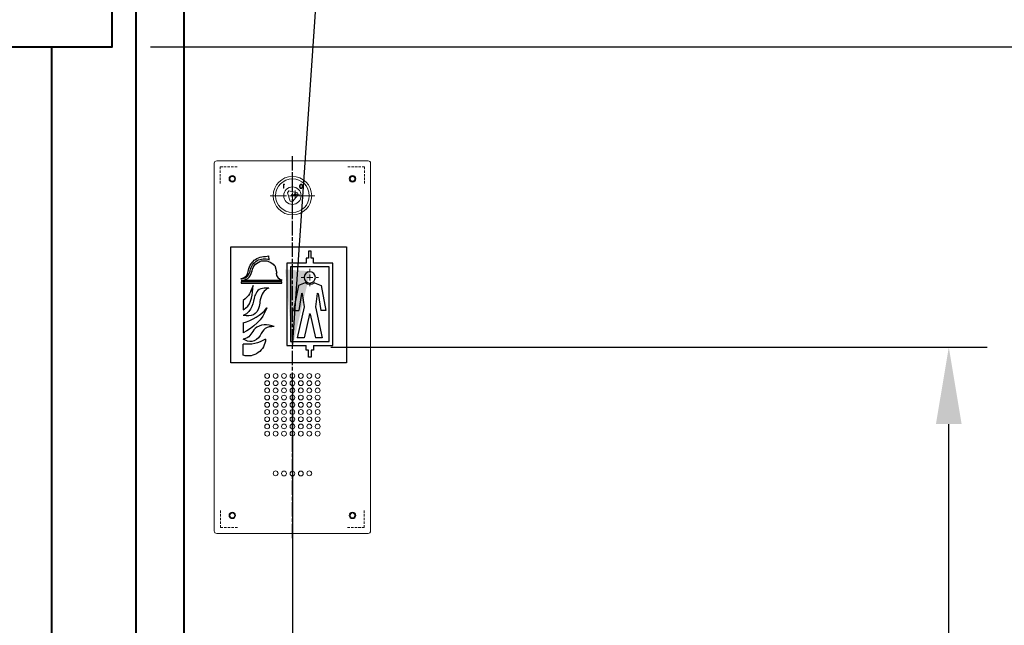
# Model space of a CAD drawing. Units: millimetres. Extents: x 0 to 31170, y 0 to 12003.
# Drawn here: x 17360 to 18179, y 4119 to 4623 of the extents above; entities that cross this region are included whole.
import ezdxf

# ---------------------------------------------------------------- set-up
doc = ezdxf.new("R2010")
doc.units = ezdxf.units.MM
for name, pattern in [('ACISOTGL', [3, 2, -1]), ('AM_ISO08W050', [18, 12, -1.5, 3, -1.5]), ('CENTERX2', [20.32, 12.7, -2.54, 2.54, -2.54]), ('SLD-외형선_곡선', [0]), ('SLD-파단선_해칭_치수선_보조선', [0])]:
    doc.linetypes.add(name, pattern=pattern)
for name, color, linetype, lineweight in [('AM_7', 4, 'AM_ISO08W050', 25), ('DIM', 4, 'Continuous', 18), ('OUTLINE', 2, 'Continuous', 40), ('OUTLINE2', 2, 'Continuous', 40), ('TEXT', 7, 'Continuous', 20)]:
    doc.layers.add(name, color=color, linetype=linetype, lineweight=lineweight)
doc.layers.add('외형선', color=7, linetype='Continuous')
doc.layers.add('중심선', color=1, linetype='CENTERX2')
doc.styles.add('RiGAD_tkEK', font='malgun.ttf')
doc.dimstyles.new('RiGAD_tkEK', dxfattribs={"dimscale": 32, "dimtxt": 2.5, "dimasz": 2, "dimexe": 1, "dimexo": 1, "dimgap": 0.8, "dimtad": 1, "dimzin": 12, "dimdsep": 46, "dimtxsty": 'RiGAD_tkEK', "dimcen": 0, "dimclrd": 3, "dimclre": 3, "dimclrt": 3, "dimadec": 0, "dimazin": 0, "dimtfac": 1, "dimtix": 1, "dimtmove": 0, "dimatfit": 3, "dimfxl": 1, "dimtolj": 1, "dimtzin": 0, "dimarcsym": 1})

# ---------------------------------------------------------------- blocks, each defined once
blk = doc.blocks.new('*D141')
at = {"layer": 'DEFPOINTS', "color": 0, "transparency": 16777216}
for p in [(17437.33, 4600.35), (18300.6, 4600.35), (17507.33, 2500.35)]:
    blk.add_point(p, dxfattribs=at)
at = {"layer": 'DIM', "color": 3, "linetype": 'Continuous', "lineweight": -2, "transparency": 16777216}
for p, q in [((17469.33, 4600.35), (18332.6, 4600.35)), ((18300.6, 2564.35), (18300.6, 4536.35)), ((17539.33, 2500.35), (18332.6, 2500.35))]:
    blk.add_line(p, q, dxfattribs=at)
at = {"layer": 'DIM', "color": 3, "transparency": 16777216}
for points in [[(18289.93, 4536.35), (18311.27, 4536.35), (18300.6, 4600.35)], [(18289.93, 2564.35), (18311.27, 2564.35), (18300.6, 2500.35)]]:
    blk.add_solid(points, dxfattribs=at)
at = {"layer": 'DIM', "color": 3, "transparency": 16777216, "insert": (18221.85, 3550.35), "char_height": 80, "attachment_point": 5, "rotation": 90, "style": 'RiGAD_tkEK'}
blk.add_mtext('\\A1;출입구 높이 2100', dxfattribs=at)
blk = doc.blocks.new('*D142')
at = {"layer": 'DEFPOINTS', "color": 0, "transparency": 16777216}
for p in [(17507.33, 5050.35), (18300.6, 5050.35), (17437.33, 4600.35)]:
    blk.add_point(p, dxfattribs=at)
at = {"layer": 'DIM', "color": 3, "linetype": 'Continuous', "lineweight": -2, "transparency": 16777216}
for p, q in [((17539.33, 5050.35), (18332.6, 5050.35)), ((18300.6, 4664.35), (18300.6, 4986.35)), ((17469.33, 4600.35), (18332.6, 4600.35))]:
    blk.add_line(p, q, dxfattribs=at)
at = {"layer": 'DIM', "color": 3, "transparency": 16777216}
for points in [[(18289.93, 4986.35), (18311.27, 4986.35), (18300.6, 5050.35)], [(18289.93, 4664.35), (18311.27, 4664.35), (18300.6, 4600.35)]]:
    blk.add_solid(points, dxfattribs=at)
at = {"layer": 'DIM', "color": 3, "transparency": 16777216, "insert": (18225.93, 4825.35), "char_height": 80, "attachment_point": 5, "rotation": 90, "style": 'RiGAD_tkEK'}
blk.add_mtext('\\A1;(   )', dxfattribs=at)
blk = doc.blocks.new('*D143')
at = {"layer": 'DEFPOINTS', "color": 0, "transparency": 16777216}
for p in [(17507.33, 5050.35), (18500.6, 5050.35), (17507.33, 2500.35)]:
    blk.add_point(p, dxfattribs=at)
at = {"layer": 'DIM', "color": 3, "linetype": 'Continuous', "lineweight": -2, "transparency": 16777216}
for p, q in [((17539.33, 5050.35), (18532.6, 5050.35)), ((18500.6, 2564.35), (18500.6, 4986.35)), ((17539.33, 2500.35), (18532.6, 2500.35))]:
    blk.add_line(p, q, dxfattribs=at)
at = {"layer": 'DIM', "color": 3, "transparency": 16777216}
for points in [[(18489.93, 4986.35), (18511.27, 4986.35), (18500.6, 5050.35)], [(18489.93, 2564.35), (18511.27, 2564.35), (18500.6, 2500.35)]]:
    blk.add_solid(points, dxfattribs=at)
at = {"layer": 'DIM', "color": 3, "transparency": 16777216, "insert": (18417.96, 3775.35), "char_height": 80, "attachment_point": 5, "rotation": 90, "style": 'RiGAD_tkEK'}
blk.add_mtext('\\A1;JAMB H (실측치수 적용)', dxfattribs=at)
blk = doc.blocks.new('*D198')
at = {"layer": 'DEFPOINTS', "color": 0, "transparency": 16777216}
for p in [(17587.33, 4350.35), (18133.21, 4350.35), (17497.33, 2500.35)]:
    blk.add_point(p, dxfattribs=at)
at = {"layer": 'DIM', "color": 3, "linetype": 'Continuous', "lineweight": -2, "transparency": 16777216}
for p, q in [((17619.33, 4350.35), (18165.21, 4350.35)), ((18133.21, 2564.35), (18133.21, 4286.35)), ((17529.33, 2500.35), (18165.21, 2500.35))]:
    blk.add_line(p, q, dxfattribs=at)
at = {"layer": 'DIM', "color": 3, "transparency": 16777216}
for points in [[(18122.54, 4286.35), (18143.88, 4286.35), (18133.21, 4350.35)], [(18122.54, 2564.35), (18143.88, 2564.35), (18133.21, 2500.35)]]:
    blk.add_solid(points, dxfattribs=at)
at = {"layer": 'DIM', "color": 3, "transparency": 16777216, "insert": (18066.06, 3362.85), "char_height": 80, "attachment_point": 5, "rotation": 90, "style": 'RiGAD_tkEK'}
blk.add_mtext('\\A1;1850', dxfattribs=at)
blk = doc.blocks.new('*D199')
at = {"layer": 'DEFPOINTS', "color": 0, "transparency": 16777216}
for p in [(17387.33, 4350.35), (17587.33, 4350.35), (17587.33, 3872.82)]:
    blk.add_point(p, dxfattribs=at)
at = {"layer": 'DIM', "color": 3, "linetype": 'Continuous', "lineweight": -2, "transparency": 16777216}
for p, q in [((17387.33, 4318.35), (17387.33, 3840.82)), ((17587.33, 4318.35), (17587.33, 3840.82)), ((17451.33, 3872.82), (17523.33, 3872.82)), ((17587.33, 3872.82), (17899.43, 3872.82))]:
    blk.add_line(p, q, dxfattribs=at)
at = {"layer": 'DIM', "color": 3, "transparency": 16777216}
for points in [[(17451.33, 3883.48), (17451.33, 3862.15), (17387.33, 3872.82)], [(17523.33, 3883.48), (17523.33, 3862.15), (17587.33, 3872.82)]]:
    blk.add_solid(points, dxfattribs=at)
at = {"layer": 'DIM', "color": 3, "transparency": 16777216, "insert": (17787.33, 3939.75), "char_height": 80, "attachment_point": 5, "style": 'RiGAD_tkEK'}
blk.add_mtext('\\A1;200', dxfattribs=at)
blk = doc.blocks.new('SW_CENTERMARKSYMBOL_34')
at = {"layer": '중심선', "color": 0, "linetype": 'SLD-파단선_해칭_치수선_보조선', "lineweight": 0}
for p, q in [((0, 2.5), (0, 9.25)), ((-2.5, 0), (-9.25, 0)), ((0, 0), (-1.25, 0)), ((0, 0), (0, 1.25)), ((0, 0), (0, -1.25)), ((0, 0), (1.25, 0)), ((2.5, 0), (9.25, 0)), ((0, -2.5), (0, -9.25))]:
    blk.add_line(p, q, dxfattribs=at)
blk = doc.blocks.new('SW_CENTERMARKSYMBOL_35')
at = {"layer": '중심선', "color": 0, "linetype": 'SLD-파단선_해칭_치수선_보조선', "lineweight": 0}
for p, q in [((-1.25, 0), (-1.75, 0)), ((0, 0), (-1.25, 0)), ((0, 1.25), (0, 1.75)), ((0, 0), (0, 1.25)), ((0, 0), (0, -1.25)), ((0, 0), (1.25, 0)), ((1.25, 0), (1.75, 0)), ((0, -1.25), (0, -1.75))]:
    blk.add_line(p, q, dxfattribs=at)
blk = doc.blocks.new('SW_CENTERMARKSYMBOL_38')
at = {"layer": '중심선', "color": 0, "linetype": 'SLD-파단선_해칭_치수선_보조선', "lineweight": 0}
for p, q in [((-2.5, 0), (-3.5, 0)), ((0, 0), (-1.25, 0)), ((0, 2.5), (0, 3.5)), ((0, 0), (0, 1.25)), ((0, 0), (0, -1.25)), ((0, 0), (1.25, 0)), ((2.5, 0), (3.5, 0)), ((0, -2.5), (0, -3.5))]:
    blk.add_line(p, q, dxfattribs=at)
blk = doc.blocks.new('A$C5C8502E2')
at = {"color": 2, "linetype": 'ACISOTGL'}
for points in [[(-60, 136.03), (-60, 150), (-45.79, 150)], [(60, 136.03), (60, 150), (45.79, 150)], [(-59.76, -136.03), (-59.76, -150), (-45.79, -150)], [(59.76, -136.03), (59.76, -150), (45.79, -150)]]:
    blk.add_lwpolyline(points, dxfattribs=at)
at = {"layer": 'AM_7'}
blk.add_line((0, -159), (0, 159), dxfattribs=at)
at = {"layer": '외형선', "linetype": 'SLD-외형선_곡선', "lineweight": -2}
for p, q in [((-65, -153), (-65, 153)), ((-63, 155), (63, 155)), ((65, 153), (65, -153)), ((6.48, 135.31), (6.68, 135.67)), ((7.02, 135.31), (6.48, 135.31)), ((6.68, 135.67), (7.34, 135.67)), ((7.02, 132.14), (7.02, 135.31)), ((7.34, 132.14), (7.02, 132.14)), ((7.34, 135.67), (7.34, 132.14)), ((-4.17, 128.49), (-4.82, 126.58)), ((-4.82, 126.58), (-0.07, 121.15)), ((2.91, 129.9), (-4.17, 128.49)), ((1.92, 121.54), (4.24, 128.38)), ((4.24, 128.38), (2.91, 129.9)), ((-0.07, 121.15), (1.92, 121.54)), ((63, -155), (-63, -155))]:
    blk.add_line(p, q, dxfattribs=at)
at = {"layer": '외형선', "linetype": 'SLD-외형선_곡선', "lineweight": 30}
for p, q in [((-45, 83.34), (-45, -13.03)), ((51.37, 83.34), (-45, 83.34)), ((51.37, -13.03), (51.37, 83.34)), ((-17.54, 69.87), (-17.54, 74.02)), ((-17.54, 74.02), (-15.47, 74.02)), ((-15.47, 79.72), (-13.39, 79.72)), ((-15.47, 74.02), (-15.47, 79.72)), ((-13.39, 79.72), (-13.39, 74.02)), ((-13.39, 74.02), (-11.32, 74.02)), ((-11.32, 74.02), (-11.32, 69.87)), ((19.25, 72.75), (19.52, 75.84)), ((-33.6, 69.87), (-17.54, 69.87)), ((-33.6, 1.48), (-33.6, 69.87)), ((-30.49, 66.76), (1.63, 66.76)), ((-30.49, 4.59), (-30.49, 66.76)), ((-11.32, 69.87), (4.74, 69.87)), ((1.63, 66.76), (1.63, 4.59)), ((4.74, 69.87), (4.74, 1.48)), ((14.59, 67.8), (13.03, 61.58)), ((14.59, 67.8), (15.1, 67.8)), ((13.03, 61.58), (13.55, 61.58)), ((-23.76, 51.22), (-27.9, 30.49)), ((-18.23, 53.43), (-23.76, 51.22)), ((-10.63, 53.43), (-5.1, 51.22)), ((-5.1, 51.22), (-0.96, 30.49)), ((8.89, 55.36), (8.89, 55.88)), ((8.89, 55.36), (42.56, 55.36)), ((8.89, 54.33), (42.56, 54.33)), ((8.89, 53.29), (8.89, 54.33)), ((42.56, 53.29), (8.89, 53.29)), ((42.56, 54.33), (42.56, 53.29)), ((-21.28, 44.56), (-23.67, 30.49)), ((-20.66, 44.55), (-19.09, 33.6)), ((-8.2, 44.55), (-9.77, 33.6)), ((-7.58, 44.56), (-5.19, 30.49)), ((-19.09, 33.6), (-24.79, 7.69)), ((-9.77, 33.6), (-4.07, 7.69)), ((41.01, 38.78), (41.01, 31.01)), ((-27.9, 30.49), (-23.67, 30.49)), ((-14.73, 27.51), (-19.09, 7.69)), ((-14.13, 27.51), (-9.77, 7.69)), ((-0.96, 30.49), (-5.19, 30.49)), ((41.01, 20.13), (41.01, 11.84)), ((-17.54, 1.48), (-33.6, 1.48)), ((1.63, 4.59), (-30.49, 4.59)), ((-24.79, 7.69), (-19.09, 7.69)), ((-17.54, 1.48), (-17.54, -2.67)), ((-11.32, -2.67), (-11.32, 1.48)), ((4.74, 1.48), (-11.32, 1.48)), ((-9.77, 7.69), (-4.07, 7.69)), ((41.01, -6.81), (41.01, 2.51)), ((-17.54, -2.67), (-15.47, -2.67)), ((-15.47, -2.67), (-15.47, -8.37)), ((-13.39, -8.37), (-13.39, -2.67)), ((-13.39, -2.67), (-11.32, -2.67)), ((-45, -13.03), (51.37, -13.03)), ((-15.47, -8.37), (-13.39, -8.37))]:
    blk.add_line(p, q, dxfattribs=at)
at = {"layer": '외형선', "linetype": 'SLD-외형선_곡선', "lineweight": -2}
for centre, radius in [((-50, 140), 2.7), ((-50, 140), 2), ((0, 126), 16), ((0, 126), 14), ((50, 140), 2.7), ((50, 140), 2), ((0, 126), 7.25), ((-2.36, 126.84), 1), ((-21, -24), 2), ((-14, -24), 2), ((-7, -24), 2), ((0, -24), 2), ((7, -24), 2), ((14, -24), 2), ((21, -24), 2), ((-21, -30), 2), ((-14, -30), 2), ((-7, -30), 2), ((0, -30), 2), ((7, -30), 2), ((14, -30), 2), ((21, -30), 2), ((-21, -36), 2), ((-21, -42), 2), ((-14, -36), 2), ((-14, -42), 2), ((-7, -36), 2), ((-7, -42), 2), ((0, -36), 2), ((0, -42), 2), ((7, -36), 2), ((7, -42), 2), ((14, -36), 2), ((14, -42), 2), ((21, -36), 2), ((21, -42), 2), ((-21, -48), 2), ((-14, -48), 2), ((-7, -48), 2), ((0, -48), 2), ((7, -48), 2), ((14, -48), 2), ((21, -48), 2), ((-21, -54), 2), ((-14, -54), 2), ((-7, -54), 2), ((0, -54), 2), ((7, -54), 2), ((14, -54), 2), ((21, -54), 2), ((-21, -60), 2), ((-21, -66), 2), ((-14, -60), 2), ((-14, -66), 2), ((-7, -60), 2), ((-7, -66), 2), ((0, -60), 2), ((0, -66), 2), ((7, -60), 2), ((7, -66), 2), ((14, -60), 2), ((14, -66), 2), ((21, -60), 2), ((21, -66), 2), ((-21, -72), 2), ((-14, -72), 2), ((-7, -72), 2), ((0, -72), 2), ((7, -72), 2), ((14, -72), 2), ((21, -72), 2), ((-14, -105), 2), ((-7, -105.13), 2), ((0, -105.25), 2), ((7, -105.13), 2), ((14, -105), 2), ((-50, -140), 2.7), ((-50, -140), 2), ((50, -140), 2.7), ((50, -140), 2)]:
    blk.add_circle(centre, radius, dxfattribs=at)
at = {"layer": '외형선', "linetype": 'SLD-외형선_곡선', "lineweight": 30}
blk.add_circle((-14.43, 57.95), 4.66, dxfattribs=at)
at = {"layer": '외형선', "linetype": 'SLD-외형선_곡선', "lineweight": -2}
for centre, start, end in [((-63, 153), 90, 180), ((63, 153), 0, 90), ((-63, -153), 180, 270), ((63, -153), 270, 0)]:
    blk.add_arc(centre, 2, start, end, dxfattribs=at)
at = {"layer": '외형선', "linetype": 'SLD-외형선_곡선', "lineweight": 30}
for centre, radius, start, end in [((23.39, 61.58), 10.36, 10.00745, 143.1301), ((23.39, 61.58), 11.92, 10.24269, 110.35441), ((-14.43, 57.95), 5.91, 229.9905, 310.0095), ((-20.97, 44.5), 0.311, 10.03854, 168.69007), ((-7.89, 44.5), 0.311, 11.30993, 169.96146), ((-14.43, 27.44), 0.311, 12.40742, 167.59258), ((37.55, 30.98), 28.68, 238.01209, 276.93029), ((37.02, 7.31), 14.68, 182.55971, 285.76498)]:
    blk.add_arc(centre, radius, start, end, dxfattribs=at)
at = {"layer": '외형선', "linetype": 'SLD-외형선_곡선', "lineweight": -2}
for points, knots in [([(-8.39, 133.76), (-8.39, 133.97), (-8.38, 134.38), (-8.25, 134.89), (-8.03, 135.24), (-7.8, 135.45), (-7.52, 135.59), (-7.31, 135.61), (-7.21, 135.62)], [0, 0, 0, 0, 0.250526, 0.500164, 0.625273, 0.750198, 0.875111, 1, 1, 1, 1]), ([(-7.21, 131.91), (-7.31, 131.92), (-7.52, 131.93), (-7.8, 132.07), (-8.03, 132.29), (-8.21, 132.58), (-8.33, 132.94), (-8.38, 133.35), (-8.39, 133.62), (-8.39, 133.76)], [0, 0, 0, 0, 0.124817, 0.249624, 0.374442, 0.499472, 0.666099, 0.833022, 1, 1, 1, 1]), ([(-7.2, 135.26), (-7.28, 135.25), (-7.44, 135.23), (-7.66, 135.11), (-7.83, 134.93), (-7.99, 134.65), (-8.06, 134.25), (-8.07, 133.92), (-8.07, 133.76)], [0, 0, 0, 0, 0.124874, 0.249889, 0.374726, 0.499789, 0.7495, 1, 1, 1, 1]), ([(-8.07, 133.76), (-8.07, 133.6), (-8.07, 133.28), (-7.99, 132.88), (-7.83, 132.59), (-7.66, 132.42), (-7.44, 132.3), (-7.28, 132.28), (-7.2, 132.27)], [0, 0, 0, 0, 0.2505238, 0.5002497, 0.6252979, 0.7501879, 0.8751569, 1, 1, 1, 1]), ([(-7.21, 135.62), (-7.11, 135.61), (-6.9, 135.59), (-6.62, 135.45), (-6.38, 135.24), (-6.16, 134.89), (-6.01, 134.38), (-6, 133.97), (-5.99, 133.76)], [0, 0, 0, 0, 0.124913, 0.249823, 0.374786, 0.499891, 0.74953, 1, 1, 1, 1]), ([(-5.99, 133.76), (-6, 133.55), (-6.01, 133.14), (-6.16, 132.63), (-6.38, 132.28), (-6.62, 132.07), (-6.9, 131.93), (-7.11, 131.92), (-7.21, 131.91)], [0, 0, 0, 0, 0.250469, 0.500073, 0.62518, 0.750144, 0.875073, 1, 1, 1, 1]), ([(-6.31, 133.76), (-6.31, 133.92), (-6.32, 134.25), (-6.42, 134.64), (-6.57, 134.93), (-6.74, 135.11), (-6.96, 135.23), (-7.12, 135.25), (-7.2, 135.26)], [0, 0, 0, 0, 0.2503866, 0.5002405, 0.6253377, 0.7501749, 0.8751752, 1, 1, 1, 1]), ([(-7.2, 132.27), (-7.1, 132.28), (-6.91, 132.31), (-6.68, 132.47), (-6.53, 132.66), (-6.47, 132.81), (-6.44, 132.88)], [0, 0, 0, 0, 0.279438, 0.559143, 0.779443, 1, 1, 1, 1]), ([(-6.44, 132.88), (-6.4, 133.04), (-6.32, 133.33), (-6.31, 133.63), (-6.31, 133.76)], [0, 0, 0, 0, 0.559599, 1, 1, 1, 1])]:
    blk.add_open_spline(points, degree=3, knots=knots, dxfattribs=at)
at = {"layer": '외형선', "linetype": 'SLD-외형선_곡선', "lineweight": 30}
for points, knots in [([(42.85, 56.89), (40.94, 57.53), (37.33, 58.73), (36.74, 66.36), (31.29, 74.7), (23.57, 75.47), (19.52, 75.84)], [0, 0, 0, 0, 5.269711, 9.987968, 20.226946, 31.407032, 31.407032, 31.407032, 31.407032]), ([(42.85, 56.89), (42.51, 56.95), (42.17, 57.01), (41.21, 57.2), (40.62, 57.34), (39.52, 57.67), (39.03, 57.87), (38.12, 58.37), (37.71, 58.67), (36.94, 59.47), (36.57, 59.97), (35.87, 61.28), (35.55, 62.1), (35.22, 63.3), (35.17, 63.5), (35.12, 63.7)], [0, 0, 0, 0, 0.953707, 0.953707, 2.861121, 2.861121, 4.768535, 4.768535, 6.675949, 6.675949, 8.583363, 8.583363, 10.490777, 10.490777, 10.844677, 10.844677, 10.844677, 10.844677]), ([(19.77, 49.15), (25.38, 48.8), (28.48, 49.12), (33.59, 37.5), (32.44, 29.9), (41.01, 26.34)], [0, 0, 0, 0, 15.736846, 17.167914, 35.343126, 35.343126, 35.343126, 35.343126]), ([(19.77, 49.15), (23.76, 47.21), (26.41, 43.19), (28.3, 27.37), (34.16, 24.88), (40.98, 26.34), (41.01, 26.34)], [0, 0, 0, 0, 11.188797, 15.142899, 30.907007, 30.978564, 30.978564, 30.978564, 30.978564]), ([(41.01, 31.01), (40.3, 31.45), (33.91, 35.41), (33.02, 44.17), (32.72, 51.22)], [0, 0, 0, 0, 2.396801, 21.5319, 21.5319, 21.5319, 21.5319]), ([(15.1, 17.02), (20.52, 19.56), (27.75, 18.89), (34.53, 11.86), (35.19, 7.19), (41.01, 6.68)], [0, 0, 0, 0, 15.518909, 17.002823, 28.234153, 28.234153, 28.234153, 28.234153]), ([(15.1, 17.02), (17.95, 16.95), (23.45, 16.81), (26.56, 8.94), (33.31, 2.97), (38.54, 5.49), (41.01, 6.68)], [0, 0, 0, 0, 7.466717, 14.476339, 22.630061, 29.943456, 29.943456, 29.943456, 29.943456])]:
    blk.add_open_spline(points, degree=3, knots=knots, dxfattribs=at)
for points in [[(13.55, 61.58), (13.93, 58.99), (11.09, 56.41), (8.89, 55.88)], [(42.56, 55.36), (38.7, 56.07), (35.2, 56.67), (33.6, 63.38)], [(32.72, 51.22), (35.04, 46.45), (35.71, 42.1), (41.01, 38.78)], [(21.32, 32.57), (24.78, 22.8), (32.83, 16.01), (41.01, 11.84)], [(41.01, 20.13), (33.47, 22.62), (26.22, 26.21), (21.32, 32.57)]]:
    blk.add_open_spline(points, degree=3, dxfattribs=at)
at = {"layer": '중심선', "color": 1, "linetype": 'SLD-파단선_해칭_치수선_보조선', "lineweight": 0}
for name, p, xscale, yscale, zscale in [('SW_CENTERMARKSYMBOL_34', (0, 126), 2, 2, 2), ('SW_CENTERMARKSYMBOL_35', (-2.36, 126.84), 2, 2, 2), ('SW_CENTERMARKSYMBOL_38', (-14.43, 57.95), 2.072530893139579, 2.072530893139579, 2.072530893139579)]:
    blk.add_blockref(name, p, dxfattribs=dict(at, xscale=xscale, yscale=yscale, zscale=zscale))

msp = doc.modelspace()

# ---------------------------------------------------------------- linework, layer by layer
at = {"layer": 'OUTLINE', "ltscale": 10}
for p, q in [((17457.331, 2500.347), (17457.331, 5050.347)), ((17497.331, 2500.347), (17497.331, 5050.347)), ((17387.331, 2500.347), (17387.331, 4600.347))]:
    msp.add_line(p, q, dxfattribs=at)
msp.add_lwpolyline([(16337.331, 5050.347), (16337.331, 4600.347), (17437.331, 4600.347), (17437.331, 5050.347)], dxfattribs=at)

# ---------------------------------------------------------------- block references
at = {"layer": 'TEXT', "xscale": -1}
msp.add_blockref('A$C5C8502E2', (17587.331, 4350.38), dxfattribs=at)

# ---------------------------------------------------------------- dimensions: what is measured, and where the dimension line sits
at = {"layer": 'DIM'}
for base, p1, p2, text, picture, middle in [((18300.602, 5050.347), (17437.331, 4600.347), (17507.331, 5050.347), '(   )', '*D142', (18225.926, 4825.347)), ((18500.602, 5050.347), (17507.331, 2500.347), (17507.331, 5050.347), 'JAMB H (실측치수 적용)', '*D143', (18417.964, 3775.347)), ((18300.602, 4600.347), (17507.331, 2500.347), (17437.331, 4600.347), '출입구 높이 <>', '*D141', (18221.849, 3550.347))]:
    dim = msp.add_linear_dim(base=base, p1=p1, p2=p2, angle=90, text=text, dimstyle='RiGAD_tkEK', override={"dimtix": 1, "dimtofl": 1}, dxfattribs=at)
    dim.commit()
    dim.dimension.update_dxf_attribs({"geometry": picture, "text_midpoint": middle})
dim = msp.add_linear_dim(base=(17587.331, 3872.816), p1=(17387.331, 4350.347), p2=(17587.331, 4350.347), dimstyle='RiGAD_tkEK', dxfattribs=at)
dim.commit()
dim.dimension.update_dxf_attribs({"geometry": '*D199', "text_midpoint": (17787.331, 3872.816), "dimtype": 160})
dim = msp.add_linear_dim(base=(18133.21, 4350.347), p1=(17497.331, 2500.347), p2=(17587.331, 4350.347), angle=90, dimstyle='RiGAD_tkEK', dxfattribs=at)
dim.commit()
dim.dimension.update_dxf_attribs({"geometry": '*D198', "text_midpoint": (18133.21, 3362.847), "dimtype": 160})

# ---------------------------------------------------------------- leaders
at = {"layer": 'OUTLINE2', "color": 4, "annotation_type": 0, "has_hookline": 1, "hookline_direction": 0, "text_width": 1040.829}
msp.add_leader([(17587.331, 4350.38), (17647.731, 5224.747), (17711.731, 5224.747)], dimstyle='RiGAD_tkEK', dxfattribs=at)

doc.saveas('drawing.dxf')
